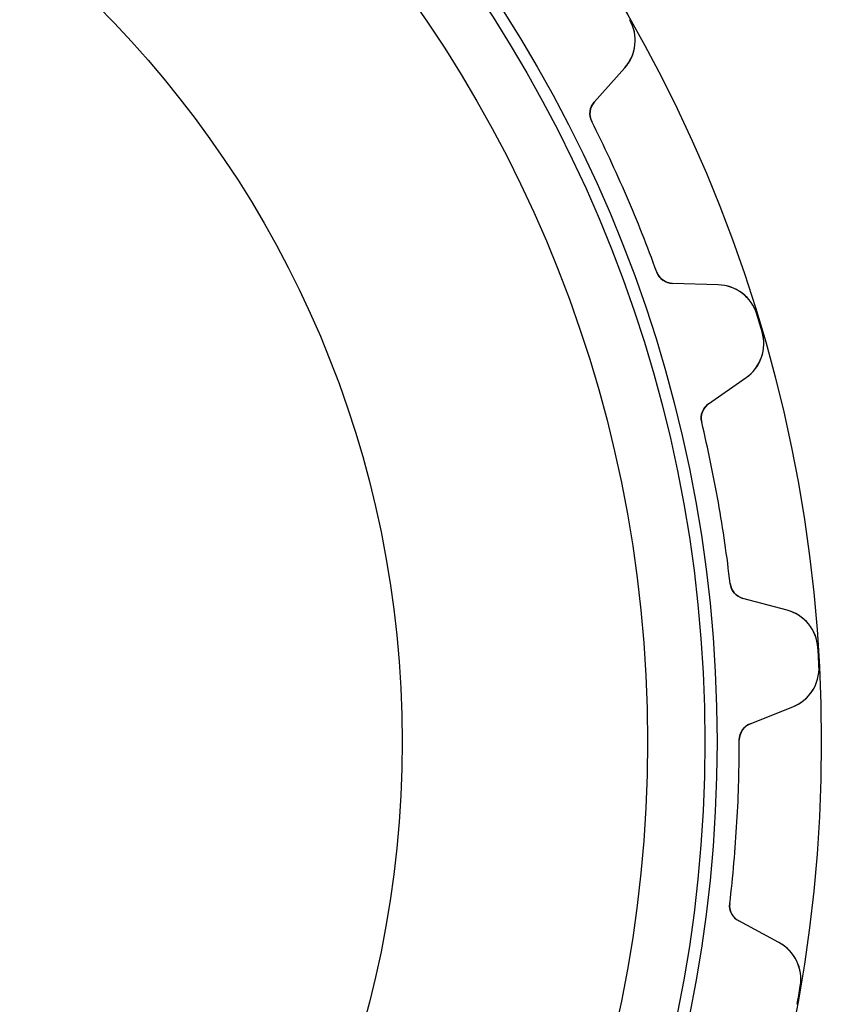
# Model space of a CAD drawing. Units: millimetres. Extents: x -42.1 to 42.1, y -42.1 to 42.1.
# Drawn here: x 19 to 42.1, y -7.6 to 20.8 of the extents above; entities that cross this region are included whole.
import ezdxf

# ---------------------------------------------------------------- set-up
doc = ezdxf.new("R2010")
doc.units = ezdxf.units.MM
doc.layers.add('Body027', color=7, linetype='CONTINUOUS')
doc.layers.add('Easydrive', color=7, linetype='CONTINUOUS')

msp = doc.modelspace()

# ---------------------------------------------------------------- linework, layer by layer
at = {"layer": 'Body027'}
for radius in [42.06, 42.06, 42.06, 42.06, 42.06, 42.06, 42.06, 42.06, 39.06, 39.06, 39.06, 39.06, 39.06, 39.06, 39.06, 39.06, 37.06, 37.06, 37.06, 37.06, 37.06, 37.06, 37.06, 37.06]:
    msp.add_circle((0, 0), radius, dxfattribs=at)
at = {"layer": 'Easydrive'}
for p, q in [((36.5475, 20.7962, 3.32381), (36.5475, 20.7962, 26)), ((36.5475, 20.7962, 3.32381), (36.5475, 20.7962, 26)), ((36.5475, 20.7962, -26), (36.5475, 20.7962, -3.32381)), ((36.5475, 20.7962, -26), (36.5475, 20.7962, -3.32381)), ((35.5263, 18.4222, 26), (36.401, 19.405, 26)), ((35.5263, 18.4222, 26), (36.401, 19.405, 26)), ((35.5263, 18.4222, -26), (36.401, 19.405, -26)), ((35.5263, 18.4222, -26), (36.401, 19.405, -26)), ((36.401, 19.405, 3.22831), (36.401, 19.405, 26)), ((36.401, 19.405, 3.22831), (36.401, 19.405, 26)), ((36.401, 19.405, -26), (36.401, 19.405, -3.22831)), ((36.401, 19.405, -26), (36.401, 19.405, -3.22831)), ((35.5263, 18.4222, 3.08127), (35.5263, 18.4222, 26)), ((35.5263, 18.4222, 3.08127), (35.5263, 18.4222, 26)), ((35.5263, 18.4222, -26), (35.5263, 18.4222, -3.08127)), ((35.5263, 18.4222, -26), (35.5263, 18.4222, -3.08127)), ((35.4533, 17.8648, 3.04321), (35.4533, 17.8648, 26)), ((35.4533, 17.8648, 3.04321), (35.4533, 17.8648, 26)), ((35.4533, 17.8648, -26), (35.4533, 17.8648, -3.04321)), ((35.4533, 17.8648, -26), (35.4533, 17.8648, -3.04321)), ((37.3239, 13.5283, 3.04321), (37.3239, 13.5283, 26)), ((37.3239, 13.5283, 3.04321), (37.3239, 13.5283, 26)), ((37.3239, 13.5283, -26), (37.3239, 13.5283, -3.04321)), ((37.3239, 13.5283, -26), (37.3239, 13.5283, -3.04321)), ((39.0945, 13.1606, 26), (37.7795, 13.1988, 26)), ((37.7795, 13.1988, 3.08127), (37.7795, 13.1988, 26)), ((37.7795, 13.1988, 3.08127), (37.7795, 13.1988, 26)), ((39.0945, 13.1606, 26), (37.7795, 13.1988, 26)), ((39.0945, 13.1606, -26), (37.7795, 13.1988, -26)), ((37.7795, 13.1988, -26), (37.7795, 13.1988, -3.08127)), ((39.0945, 13.1606, -26), (37.7795, 13.1988, -26)), ((37.7795, 13.1988, -26), (37.7795, 13.1988, -3.08127)), ((39.0945, 13.1606, 3.22831), (39.0945, 13.1606, 26)), ((39.0945, 13.1606, 3.22831), (39.0945, 13.1606, 26)), ((39.0945, 13.1606, -26), (39.0945, 13.1606, -3.22831)), ((39.0945, 13.1606, -26), (39.0945, 13.1606, -3.22831)), ((40.207, 12.3125, 3.32381), (40.207, 12.3125, 26)), ((40.207, 12.3125, 3.32381), (40.207, 12.3125, 26)), ((40.207, 12.3125, -26), (40.207, 12.3125, -3.32381)), ((40.207, 12.3125, -26), (40.207, 12.3125, -3.32381)), ((40.3583, 11.8072, 3.32381), (40.3583, 11.8072, 26)), ((40.3583, 11.8072, 3.32381), (40.3583, 11.8072, 26)), ((40.3583, 11.8072, -26), (40.3583, 11.8072, -3.32381)), ((40.3583, 11.8072, -26), (40.3583, 11.8072, -3.32381)), ((38.8172, 9.73268, 26), (39.8949, 10.4873, 26)), ((38.8172, 9.73268, 26), (39.8949, 10.4873, 26)), ((38.8172, 9.73268, -26), (39.8949, 10.4873, -26)), ((38.8172, 9.73268, -26), (39.8949, 10.4873, -26)), ((39.8949, 10.4873, 3.22831), (39.8949, 10.4873, 26)), ((39.8949, 10.4873, 3.22831), (39.8949, 10.4873, 26)), ((39.8949, 10.4873, -26), (39.8949, 10.4873, -3.22831)), ((39.8949, 10.4873, -26), (39.8949, 10.4873, -3.22831)), ((38.8172, 9.73268, 3.08127), (38.8172, 9.73268, 26)), ((38.8172, 9.73268, 3.08127), (38.8172, 9.73268, 26)), ((38.8172, 9.73268, -26), (38.8172, 9.73268, -3.08127)), ((38.8172, 9.73268, -26), (38.8172, 9.73268, -3.08127)), ((38.6176, 9.20715, 3.04321), (38.6176, 9.20715, 26)), ((38.6176, 9.20715, 3.04321), (38.6176, 9.20715, 26)), ((38.6176, 9.20715, -26), (38.6176, 9.20715, -3.04321)), ((38.6176, 9.20715, -26), (38.6176, 9.20715, -3.04321)), ((39.4377, 4.5561, 3.04321), (39.4377, 4.5561, 26)), ((39.4377, 4.5561, 3.04321), (39.4377, 4.5561, 26)), ((39.4377, 4.5561, -26), (39.4377, 4.5561, -3.04321)), ((39.4377, 4.5561, -26), (39.4377, 4.5561, -3.04321)), ((41.0758, 3.79002, 26), (39.805, 4.13052, 26)), ((39.805, 4.13052, 3.08127), (39.805, 4.13052, 26)), ((39.805, 4.13052, 3.08127), (39.805, 4.13052, 26)), ((41.0758, 3.79002, 26), (39.805, 4.13052, 26)), ((41.0758, 3.79002, -26), (39.805, 4.13052, -26)), ((39.805, 4.13052, -26), (39.805, 4.13052, -3.08127)), ((41.0758, 3.79002, -26), (39.805, 4.13052, -26)), ((39.805, 4.13052, -26), (39.805, 4.13052, -3.08127)), ((41.0758, 3.79002, 3.22831), (41.0758, 3.79002, 26)), ((41.0758, 3.79002, 3.22831), (41.0758, 3.79002, 26)), ((41.0758, 3.79002, -26), (41.0758, 3.79002, -3.22831)), ((41.0758, 3.79002, -26), (41.0758, 3.79002, -3.22831)), ((41.9627, 2.70819, 3.32381), (41.9627, 2.70819, 26)), ((41.9627, 2.70819, 3.32381), (41.9627, 2.70819, 26)), ((41.9627, 2.70819, -26), (41.9627, 2.70819, -3.32381)), ((41.9627, 2.70819, -26), (41.9627, 2.70819, -3.32381)), ((41.9934, 2.18169, 3.32381), (41.9934, 2.18169, 26)), ((41.9934, 2.18169, 3.32381), (41.9934, 2.18169, 26)), ((41.9934, 2.18169, -26), (41.9934, 2.18169, -3.32381)), ((41.9934, 2.18169, -26), (41.9934, 2.18169, -3.32381)), ((40.0154, 0.518482, 26), (41.238, 1.00422, 26)), ((40.0154, 0.518482, 26), (41.238, 1.00422, 26)), ((40.0154, 0.518482, -26), (41.238, 1.00422, -26)), ((40.0154, 0.518482, -26), (41.238, 1.00422, -26)), ((41.238, 1.00422, 3.22831), (41.238, 1.00422, 26)), ((41.238, 1.00422, 3.22831), (41.238, 1.00422, 26)), ((41.238, 1.00422, -26), (41.238, 1.00422, -3.22831)), ((41.238, 1.00422, -26), (41.238, 1.00422, -3.22831)), ((40.0154, 0.518482, 3.08127), (40.0154, 0.518482, 26)), ((40.0154, 0.518482, 3.08127), (40.0154, 0.518482, 26)), ((40.0154, 0.518482, -26), (40.0154, 0.518482, -3.08127)), ((40.0154, 0.518482, -26), (40.0154, 0.518482, -3.08127)), ((30, 0, 26), (30, 0, 36)), ((30, 0, 26), (30, 0, 36)), ((39.7, 0.053139, 3.04321), (39.7, 0.053139, 26)), ((39.7, 0.053139, 3.04321), (39.7, 0.053139, 26)), ((39.7, 0.053139, -26), (39.7, 0.053139, -3.04321)), ((39.7, 0.053139, -26), (39.7, 0.053139, -3.04321)), ((39.4254, -4.66166, 3.04321), (39.4254, -4.66166, 26)), ((39.4254, -4.66166, 3.04321), (39.4254, -4.66166, 26)), ((39.4254, -4.66166, -26), (39.4254, -4.66166, -3.04321)), ((39.4254, -4.66166, -26), (39.4254, -4.66166, -3.04321)), ((40.8426, -5.78487, 26), (39.6846, -5.16048, 26)), ((39.6846, -5.16048, 3.08127), (39.6846, -5.16048, 26)), ((39.6846, -5.16048, 3.08127), (39.6846, -5.16048, 26)), ((40.8426, -5.78487, 26), (39.6846, -5.16048, 26)), ((40.8426, -5.78487, -26), (39.6846, -5.16048, -26)), ((39.6846, -5.16048, -26), (39.6846, -5.16048, -3.08127)), ((40.8426, -5.78487, -26), (39.6846, -5.16048, -26)), ((39.6846, -5.16048, -26), (39.6846, -5.16048, -3.08127)), ((40.8426, -5.78487, 3.22831), (40.8426, -5.78487, 26)), ((40.8426, -5.78487, 3.22831), (40.8426, -5.78487, 26)), ((40.8426, -5.78487, -26), (40.8426, -5.78487, -3.22831)), ((40.8426, -5.78487, -26), (40.8426, -5.78487, -3.22831)), ((41.4561, -7.04207, 3.32381), (41.4561, -7.04207, 26)), ((41.4561, -7.04207, 3.32381), (41.4561, -7.04207, 26)), ((41.4561, -7.04207, -26), (41.4561, -7.04207, -3.32381)), ((41.4561, -7.04207, -26), (41.4561, -7.04207, -3.32381))]:
    msp.add_line(p, q, dxfattribs=at)
for radius in [38.71, 38.71, 38.71, 38.71, 37.06, 37.06, 37.06, 37.06, 30, 30, 30, 30]:
    msp.add_circle((0, 0), radius, dxfattribs=at)
for centre, radius, start, end in [((35.5045, 20.2027, 26), 1.2, -41.6667, 29.6407), ((35.5045, 20.2027, 26), 1.2, -41.6667, 29.6407), ((35.5045, 20.2027, -26), 1.2, -41.6667, 29.6407), ((35.5045, 20.2027, -26), 1.2, -41.6667, 29.6407), ((35.8999, 18.0898, 26), 0.5, 138.333, -153.257), ((35.8999, 18.0898, 26), 0.5, 138.333, -153.257), ((35.8999, 18.0898, -26), 0.5, 138.333, -153.257), ((35.8999, 18.0898, -26), 0.5, 138.333, -153.257), ((0, 0, 26), 39.7, 23.3333, 26.7434), ((0, 0, 26), 39.7, 23.3333, 26.7434), ((0, 0, 3.04321), 39.7, 23.3333, 26.7434), ((0, 0, 3.04321), 39.7, 23.3333, 26.7434), ((0, 0, -26), 39.7, 23.3333, 26.7434), ((0, 0, -26), 39.7, 23.3333, 26.7434), ((0, 0, -3.04321), 39.7, 23.3333, 26.7434), ((0, 0, -3.04321), 39.7, 23.3333, 26.7434), ((0, 0, 26), 39.7, 19.9233, 23.3333), ((0, 0, 26), 39.7, 19.9233, 23.3333), ((0, 0, 3.04321), 39.7, 19.9233, 23.3333), ((0, 0, 3.04321), 39.7, 19.9233, 23.3333), ((0, 0, -26), 39.7, 19.9233, 23.3333), ((0, 0, -26), 39.7, 19.9233, 23.3333), ((0, 0, -3.04321), 39.7, 19.9233, 23.3333), ((0, 0, -3.04321), 39.7, 19.9233, 23.3333), ((37.794, 13.6986, 26), 0.5, -160.077, -91.6667), ((37.794, 13.6986, 26), 0.5, -160.077, -91.6667), ((37.794, 13.6986, -26), 0.5, -160.077, -91.6667), ((37.794, 13.6986, -26), 0.5, -160.077, -91.6667), ((39.0596, 11.9611, 26), 1.2, 17.026, 88.3333), ((39.0596, 11.9611, 26), 1.2, 17.026, 88.3333), ((39.0596, 11.9611, -26), 1.2, 17.026, 88.3333), ((39.0596, 11.9611, -26), 1.2, 17.026, 88.3333), ((0, 0, 26), 42.05, 16.6667, 17.026), ((0, 0, 26), 42.05, 16.6667, 17.026), ((0, 0, 3.32381), 42.05, 16.6667, 17.026), ((0, 0, 3.32381), 42.05, 16.6667, 17.026), ((0, 0, -26), 42.05, 16.6667, 17.026), ((0, 0, -26), 42.05, 16.6667, 17.026), ((0, 0, -3.32381), 42.05, 16.6667, 17.026), ((0, 0, -3.32381), 42.05, 16.6667, 17.026), ((0, 0, 26), 42.05, 16.3074, 16.6667), ((0, 0, 26), 42.05, 16.3074, 16.6667), ((0, 0, 3.32381), 42.05, 16.3074, 16.6667), ((0, 0, 3.32381), 42.05, 16.3074, 16.6667), ((0, 0, -26), 42.05, 16.3074, 16.6667), ((0, 0, -26), 42.05, 16.3074, 16.6667), ((0, 0, -3.32381), 42.05, 16.3074, 16.6667), ((0, 0, -3.32381), 42.05, 16.3074, 16.6667), ((39.2066, 11.4703, 26), 1.2, -55, 16.3074), ((39.2066, 11.4703, 26), 1.2, -55, 16.3074), ((39.2066, 11.4703, -26), 1.2, -55, 16.3074), ((39.2066, 11.4703, -26), 1.2, -55, 16.3074), ((39.104, 9.32311, 26), 0.5, 125, -166.59), ((39.104, 9.32311, 26), 0.5, 125, -166.59), ((39.104, 9.32311, -26), 0.5, 125, -166.59), ((39.104, 9.32311, -26), 0.5, 125, -166.59), ((0, 0, 26), 39.7, 10, 13.41), ((0, 0, 26), 39.7, 10, 13.41), ((0, 0, 3.04321), 39.7, 10, 13.41), ((0, 0, 3.04321), 39.7, 10, 13.41), ((0, 0, -26), 39.7, 10, 13.41), ((0, 0, -26), 39.7, 10, 13.41), ((0, 0, -3.04321), 39.7, 10, 13.41), ((0, 0, -3.04321), 39.7, 10, 13.41), ((0, 0, 26), 39.7, 6.58997, 10), ((0, 0, 26), 39.7, 6.58997, 10), ((0, 0, 3.04321), 39.7, 6.58997, 10), ((0, 0, 3.04321), 39.7, 6.58997, 10), ((0, 0, -26), 39.7, 6.58997, 10), ((0, 0, -26), 39.7, 6.58997, 10), ((0, 0, -3.04321), 39.7, 6.58997, 10), ((0, 0, -3.04321), 39.7, 6.58997, 10), ((39.9344, 4.61349, 26), 0.5, -173.41, -105), ((39.9344, 4.61349, 26), 0.5, -173.41, -105), ((39.9344, 4.61349, -26), 0.5, -173.41, -105), ((39.9344, 4.61349, -26), 0.5, -173.41, -105), ((40.7652, 2.6309, 26), 1.2, 3.69264, 75), ((40.7652, 2.6309, 26), 1.2, 3.69264, 75), ((40.7652, 2.6309, -26), 1.2, 3.69264, 75), ((40.7652, 2.6309, -26), 1.2, 3.69264, 75), ((0, 0, 26), 42.05, 3.33333, 3.69264), ((0, 0, 26), 42.05, 3.33333, 3.69264), ((0, 0, 3.32381), 42.05, 3.33333, 3.69264), ((0, 0, 3.32381), 42.05, 3.33333, 3.69264), ((0, 0, -26), 42.05, 3.33333, 3.69264), ((0, 0, -26), 42.05, 3.33333, 3.69264), ((0, 0, -3.32381), 42.05, 3.33333, 3.69264), ((0, 0, -3.32381), 42.05, 3.33333, 3.69264), ((0, 0, 26), 42.05, 2.97403, 3.33333), ((0, 0, 26), 42.05, 2.97403, 3.33333), ((0, 0, 3.32381), 42.05, 2.97403, 3.33333), ((0, 0, 3.32381), 42.05, 2.97403, 3.33333), ((0, 0, -26), 42.05, 2.97403, 3.33333), ((0, 0, -26), 42.05, 2.97403, 3.33333), ((0, 0, -3.32381), 42.05, 2.97403, 3.33333), ((0, 0, -3.32381), 42.05, 2.97403, 3.33333), ((40.795, 2.11943, 26), 1.2, -68.3333, 2.97403), ((40.795, 2.11943, 26), 1.2, -68.3333, 2.97403), ((40.795, 2.11943, -26), 1.2, -68.3333, 2.97403), ((40.795, 2.11943, -26), 1.2, -68.3333, 2.97403), ((40.2, 0.053809, 26), 0.5, 111.667, -179.923), ((40.2, 0.053809, 26), 0.5, 111.667, -179.923), ((40.2, 0.053809, -26), 0.5, 111.667, -179.923), ((40.2, 0.053809, -26), 0.5, 111.667, -179.923), ((0, 0, 26), 39.7, -3.33333, 0.0766918), ((0, 0, 26), 39.7, -3.33333, 0.0766918), ((0, 0, 3.04321), 39.7, -3.33333, 0.0766918), ((0, 0, 3.04321), 39.7, -3.33333, 0.0766918), ((0, 0, -26), 39.7, -3.33333, 0.0766918), ((0, 0, -26), 39.7, -3.33333, 0.0766918), ((0, 0, -3.04321), 39.7, -3.33333, 0.0766918), ((0, 0, -3.04321), 39.7, -3.33333, 0.0766918), ((0, 0, 26), 39.7, -6.74336, -3.33333), ((0, 0, 26), 39.7, -6.74336, -3.33333), ((0, 0, 3.04321), 39.7, -6.74336, -3.33333), ((0, 0, 3.04321), 39.7, -6.74336, -3.33333), ((0, 0, -26), 39.7, -6.74336, -3.33333), ((0, 0, -26), 39.7, -6.74336, -3.33333), ((0, 0, -3.04321), 39.7, -6.74336, -3.33333), ((0, 0, -3.04321), 39.7, -6.74336, -3.33333), ((39.9219, -4.72038, 26), 0.5, 173.257, -118.333), ((39.9219, -4.72038, 26), 0.5, 173.257, -118.333), ((39.9219, -4.72038, -26), 0.5, 173.257, -118.333), ((39.9219, -4.72038, -26), 0.5, 173.257, -118.333), ((40.2731, -6.84111, 26), 1.2, -9.6407, 61.6667), ((40.2731, -6.84111, 26), 1.2, -9.6407, 61.6667), ((40.2731, -6.84111, -26), 1.2, -9.6407, 61.6667), ((40.2731, -6.84111, -26), 1.2, -9.6407, 61.6667), ((0, 0, 26), 42.05, -10, -9.6407), ((0, 0, 26), 42.05, -10, -9.6407), ((0, 0, 3.32381), 42.05, -10, -9.6407), ((0, 0, 3.32381), 42.05, -10, -9.6407), ((0, 0, -26), 42.05, -10, -9.6407), ((0, 0, -26), 42.05, -10, -9.6407), ((0, 0, -3.32381), 42.05, -10, -9.6407), ((0, 0, -3.32381), 42.05, -10, -9.6407), ((0, 0, 26), 42.05, -10.3593, -10), ((0, 0, 26), 42.05, -10.3593, -10), ((0, 0, 3.32381), 42.05, -10.3593, -10), ((0, 0, 3.32381), 42.05, -10.3593, -10), ((0, 0, -26), 42.05, -10.3593, -10), ((0, 0, -26), 42.05, -10.3593, -10), ((0, 0, -3.32381), 42.05, -10.3593, -10), ((0, 0, -3.32381), 42.05, -10.3593, -10)]:
    msp.add_arc(centre, radius, start, end, dxfattribs=at)
for points, knots in [([(36.401, 19.405, 3.22831), (36.5571, 19.5803, 3.25462), (36.6698, 19.8114, 3.27948), (36.698, 20.0778, 3.2977), (36.7237, 20.3102, 3.3137), (36.6763, 20.5721, 3.32392), (36.5475, 20.7962, 3.32381)], [0, 0, 0, 0, 0.532252, 0.532252, 0.532252, 1, 1, 1, 1]), ([(36.401, 19.405, 3.22831), (36.5571, 19.5803, 3.25462), (36.6698, 19.8114, 3.27948), (36.698, 20.0778, 3.2977), (36.7237, 20.3102, 3.3137), (36.6763, 20.5721, 3.32392), (36.5475, 20.7962, 3.32381)], [0, 0, 0, 0, 0.532252, 0.532252, 0.532252, 1, 1, 1, 1]), ([(36.401, 19.405, -3.22831), (36.5571, 19.5803, -3.25462), (36.6698, 19.8114, -3.27948), (36.698, 20.0778, -3.2977), (36.7237, 20.3102, -3.3137), (36.6763, 20.5721, -3.32392), (36.5475, 20.7962, -3.32381)], [0, 0, 0, 0, 0.532252, 0.532252, 0.532252, 1, 1, 1, 1]), ([(36.401, 19.405, -3.22831), (36.5571, 19.5803, -3.25462), (36.6698, 19.8114, -3.27948), (36.698, 20.0778, -3.2977), (36.7237, 20.3102, -3.3137), (36.6763, 20.5721, -3.32392), (36.5475, 20.7962, -3.32381)], [0, 0, 0, 0, 0.532252, 0.532252, 0.532252, 1, 1, 1, 1]), ([(40.207, 12.3125, 3.32381), (40.1322, 12.5604, 3.32392), (39.9738, 12.775, 3.31366), (39.7867, 12.9158, 3.2976), (39.5738, 13.0775, 3.2794), (39.3288, 13.1538, 3.25457), (39.0945, 13.1606, 3.22831)], [0, 0, 0, 0, 0.468653, 0.468653, 0.468653, 1, 1, 1, 1]), ([(40.207, 12.3125, 3.32381), (40.1322, 12.5604, 3.32392), (39.9738, 12.775, 3.31366), (39.7867, 12.9158, 3.2976), (39.5738, 13.0775, 3.2794), (39.3288, 13.1538, 3.25457), (39.0945, 13.1606, 3.22831)], [0, 0, 0, 0, 0.468653, 0.468653, 0.468653, 1, 1, 1, 1]), ([(40.207, 12.3125, -3.32381), (40.1322, 12.5604, -3.32392), (39.9738, 12.775, -3.31366), (39.7867, 12.9158, -3.2976), (39.5738, 13.0775, -3.2794), (39.3288, 13.1538, -3.25457), (39.0945, 13.1606, -3.22831)], [0, 0, 0, 0, 0.468653, 0.468653, 0.468653, 1, 1, 1, 1]), ([(40.207, 12.3125, -3.32381), (40.1322, 12.5604, -3.32392), (39.9738, 12.775, -3.31366), (39.7867, 12.9158, -3.2976), (39.5738, 13.0775, -3.2794), (39.3288, 13.1538, -3.25457), (39.0945, 13.1606, -3.22831)], [0, 0, 0, 0, 0.468653, 0.468653, 0.468653, 1, 1, 1, 1]), ([(39.8949, 10.4873, 3.22831), (40.0872, 10.6219, 3.25462), (40.2502, 10.8207, 3.27948), (40.3391, 11.0734, 3.2977), (40.4176, 11.2937, 3.3137), (40.4319, 11.5594, 3.32392), (40.3583, 11.8072, 3.32381)], [0, 0, 0, 0, 0.532252, 0.532252, 0.532252, 1, 1, 1, 1]), ([(39.8949, 10.4873, 3.22831), (40.0872, 10.6219, 3.25462), (40.2502, 10.8207, 3.27948), (40.3391, 11.0734, 3.2977), (40.4176, 11.2937, 3.3137), (40.4319, 11.5594, 3.32392), (40.3583, 11.8072, 3.32381)], [0, 0, 0, 0, 0.532252, 0.532252, 0.532252, 1, 1, 1, 1]), ([(39.8949, 10.4873, -3.22831), (40.0872, 10.6219, -3.25462), (40.2502, 10.8207, -3.27948), (40.3391, 11.0734, -3.2977), (40.4176, 11.2937, -3.3137), (40.4319, 11.5594, -3.32392), (40.3583, 11.8072, -3.32381)], [0, 0, 0, 0, 0.532252, 0.532252, 0.532252, 1, 1, 1, 1]), ([(39.8949, 10.4873, -3.22831), (40.0872, 10.6219, -3.25462), (40.2502, 10.8207, -3.27948), (40.3391, 11.0734, -3.2977), (40.4176, 11.2937, -3.3137), (40.4319, 11.5594, -3.32392), (40.3583, 11.8072, -3.32381)], [0, 0, 0, 0, 0.532252, 0.532252, 0.532252, 1, 1, 1, 1]), ([(41.9627, 2.70819, 3.32381), (41.9471, 2.96674, 3.32392), (41.8424, 3.21201, 3.31366), (41.6928, 3.3922, 3.2976), (41.5229, 3.59869, 3.2794), (41.3022, 3.72941, 3.25457), (41.0758, 3.79002, 3.22831)], [0, 0, 0, 0, 0.468653, 0.468653, 0.468653, 1, 1, 1, 1]), ([(41.9627, 2.70819, 3.32381), (41.9471, 2.96674, 3.32392), (41.8424, 3.21201, 3.31366), (41.6928, 3.3922, 3.2976), (41.5229, 3.59869, 3.2794), (41.3022, 3.72941, 3.25457), (41.0758, 3.79002, 3.22831)], [0, 0, 0, 0, 0.468653, 0.468653, 0.468653, 1, 1, 1, 1]), ([(41.9627, 2.70819, -3.32381), (41.9471, 2.96674, -3.32392), (41.8424, 3.21201, -3.31366), (41.6928, 3.3922, -3.2976), (41.5229, 3.59869, -3.2794), (41.3022, 3.72941, -3.25457), (41.0758, 3.79002, -3.22831)], [0, 0, 0, 0, 0.468653, 0.468653, 0.468653, 1, 1, 1, 1]), ([(41.9627, 2.70819, -3.32381), (41.9471, 2.96674, -3.32392), (41.8424, 3.21201, -3.31366), (41.6928, 3.3922, -3.2976), (41.5229, 3.59869, -3.2794), (41.3022, 3.72941, -3.25457), (41.0758, 3.79002, -3.22831)], [0, 0, 0, 0, 0.468653, 0.468653, 0.468653, 1, 1, 1, 1]), ([(41.238, 1.00422, 3.22831), (41.4562, 1.09084, 3.25462), (41.6607, 1.2467, 3.27948), (41.8054, 1.47212, 3.2977), (41.9327, 1.66828, 3.3137), (42.0078, 1.92359, 3.32392), (41.9934, 2.18169, 3.32381)], [0, 0, 0, 0, 0.532252, 0.532252, 0.532252, 1, 1, 1, 1]), ([(41.238, 1.00422, 3.22831), (41.4562, 1.09084, 3.25462), (41.6607, 1.2467, 3.27948), (41.8054, 1.47212, 3.2977), (41.9327, 1.66828, 3.3137), (42.0078, 1.92359, 3.32392), (41.9934, 2.18169, 3.32381)], [0, 0, 0, 0, 0.532252, 0.532252, 0.532252, 1, 1, 1, 1]), ([(41.238, 1.00422, -3.22831), (41.4562, 1.09084, -3.25462), (41.6607, 1.2467, -3.27948), (41.8054, 1.47212, -3.2977), (41.9327, 1.66828, -3.3137), (42.0078, 1.92359, -3.32392), (41.9934, 2.18169, -3.32381)], [0, 0, 0, 0, 0.532252, 0.532252, 0.532252, 1, 1, 1, 1]), ([(41.238, 1.00422, -3.22831), (41.4562, 1.09084, -3.25462), (41.6607, 1.2467, -3.27948), (41.8054, 1.47212, -3.2977), (41.9327, 1.66828, -3.3137), (42.0078, 1.92359, -3.32392), (41.9934, 2.18169, -3.32381)], [0, 0, 0, 0, 0.532252, 0.532252, 0.532252, 1, 1, 1, 1]), ([(41.4561, -7.04207, 3.32381), (41.5006, -6.78689, 3.32392), (41.4553, -6.52409, 3.31366), (41.3512, -6.31425, 3.2976), (41.2336, -6.07416, 3.2794), (41.0489, -5.89606, 3.25457), (40.8426, -5.78487, 3.22831)], [0, 0, 0, 0, 0.468653, 0.468653, 0.468653, 1, 1, 1, 1]), ([(41.4561, -7.04207, 3.32381), (41.5006, -6.78689, 3.32392), (41.4553, -6.52409, 3.31366), (41.3512, -6.31425, 3.2976), (41.2336, -6.07416, 3.2794), (41.0489, -5.89606, 3.25457), (40.8426, -5.78487, 3.22831)], [0, 0, 0, 0, 0.468653, 0.468653, 0.468653, 1, 1, 1, 1]), ([(41.4561, -7.04207, -3.32381), (41.5006, -6.78689, -3.32392), (41.4553, -6.52409, -3.31366), (41.3512, -6.31425, -3.2976), (41.2336, -6.07416, -3.2794), (41.0489, -5.89606, -3.25457), (40.8426, -5.78487, -3.22831)], [0, 0, 0, 0, 0.468653, 0.468653, 0.468653, 1, 1, 1, 1]), ([(41.4561, -7.04207, -3.32381), (41.5006, -6.78689, -3.32392), (41.4553, -6.52409, -3.31366), (41.3512, -6.31425, -3.2976), (41.2336, -6.07416, -3.2794), (41.0489, -5.89606, -3.25457), (40.8426, -5.78487, -3.22831)], [0, 0, 0, 0, 0.468653, 0.468653, 0.468653, 1, 1, 1, 1])]:
    msp.add_open_spline(points, degree=3, knots=knots, dxfattribs=at)
for points in [[(35.4533, 17.8648, 3.04321), (35.3567, 18.0516, 3.04294), (35.3979, 18.2835, 3.06003), (35.5263, 18.4222, 3.08127)], [(35.4533, 17.8648, 3.04321), (35.3567, 18.0516, 3.04294), (35.3979, 18.2835, 3.06003), (35.5263, 18.4222, 3.08127)], [(35.4533, 17.8648, -3.04321), (35.3567, 18.0516, -3.04294), (35.3979, 18.2835, -3.06003), (35.5263, 18.4222, -3.08127)], [(35.4533, 17.8648, -3.04321), (35.3567, 18.0516, -3.04294), (35.3979, 18.2835, -3.06003), (35.5263, 18.4222, -3.08127)], [(37.7795, 13.1988, 3.08127), (37.5905, 13.2007, 3.06003), (37.3935, 13.3297, 3.04294), (37.3239, 13.5283, 3.04321)], [(37.7795, 13.1988, 3.08127), (37.5905, 13.2007, 3.06003), (37.3935, 13.3297, 3.04294), (37.3239, 13.5283, 3.04321)], [(37.7795, 13.1988, -3.08127), (37.5905, 13.2007, -3.06003), (37.3935, 13.3297, -3.04294), (37.3239, 13.5283, -3.04321)], [(37.7795, 13.1988, -3.08127), (37.5905, 13.2007, -3.06003), (37.3935, 13.3297, -3.04294), (37.3239, 13.5283, -3.04321)], [(38.6176, 9.20715, 3.04321), (38.5667, 9.41124, 3.04294), (38.6602, 9.62731, 3.06003), (38.8172, 9.73268, 3.08127)], [(38.6176, 9.20715, 3.04321), (38.5667, 9.41124, 3.04294), (38.6602, 9.62731, 3.06003), (38.8172, 9.73268, 3.08127)], [(38.6176, 9.20715, -3.04321), (38.5667, 9.41124, -3.04294), (38.6602, 9.62731, -3.06003), (38.8172, 9.73268, -3.08127)], [(38.6176, 9.20715, -3.04321), (38.5667, 9.41124, -3.04294), (38.6602, 9.62731, -3.06003), (38.8172, 9.73268, -3.08127)], [(39.805, 4.13052, 3.08127), (39.6215, 4.17588, 3.06003), (39.4596, 4.3469, 3.04294), (39.4377, 4.5561, 3.04321)], [(39.805, 4.13052, 3.08127), (39.6215, 4.17588, 3.06003), (39.4596, 4.3469, 3.04294), (39.4377, 4.5561, 3.04321)], [(39.805, 4.13052, -3.08127), (39.6215, 4.17588, -3.06003), (39.4596, 4.3469, -3.04294), (39.4377, 4.5561, -3.04321)], [(39.805, 4.13052, -3.08127), (39.6215, 4.17588, -3.06003), (39.4596, 4.3469, -3.04294), (39.4377, 4.5561, -3.04321)], [(39.7, 0.053139, 3.04321), (39.6975, 0.263481, 3.04294), (39.8384, 0.452133, 3.06003), (40.0154, 0.518482, 3.08127)], [(39.7, 0.053139, 3.04321), (39.6975, 0.263481, 3.04294), (39.8384, 0.452133, 3.06003), (40.0154, 0.518482, 3.08127)], [(39.7, 0.053139, -3.04321), (39.6975, 0.263481, -3.04294), (39.8384, 0.452133, -3.06003), (40.0154, 0.518482, -3.08127)], [(39.7, 0.053139, -3.04321), (39.6975, 0.263481, -3.04294), (39.8384, 0.452133, -3.06003), (40.0154, 0.518482, -3.08127)], [(39.6846, -5.16048, 3.08127), (39.5165, -5.07403, 3.06003), (39.3985, -4.87029, 3.04294), (39.4254, -4.66166, 3.04321)], [(39.6846, -5.16048, 3.08127), (39.5165, -5.07403, 3.06003), (39.3985, -4.87029, 3.04294), (39.4254, -4.66166, 3.04321)], [(39.6846, -5.16048, -3.08127), (39.5165, -5.07403, -3.06003), (39.3985, -4.87029, -3.04294), (39.4254, -4.66166, -3.04321)], [(39.6846, -5.16048, -3.08127), (39.5165, -5.07403, -3.06003), (39.3985, -4.87029, -3.04294), (39.4254, -4.66166, -3.04321)]]:
    msp.add_open_spline(points, degree=3, dxfattribs=at)

doc.saveas('drawing.dxf')
